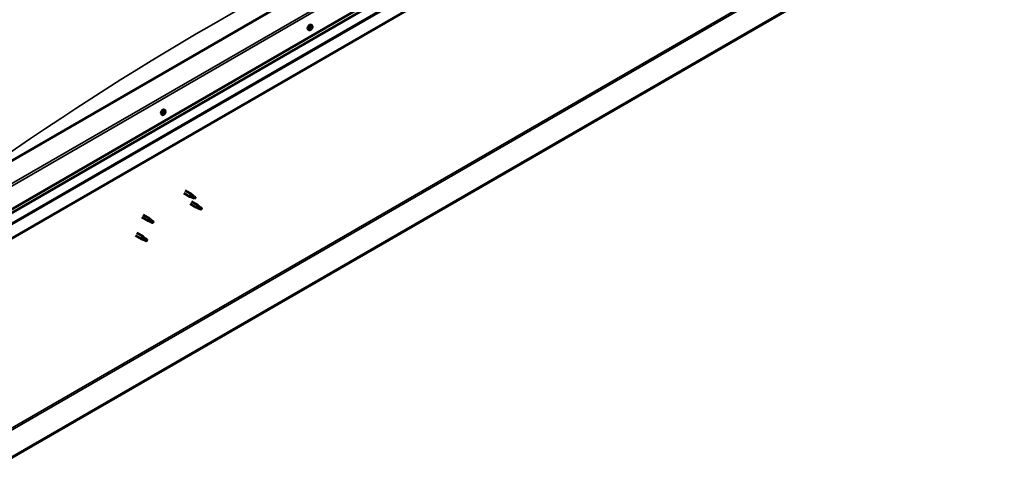
# Model space of a CAD drawing. Units: millimetres. Extents: x -6248 to 24198, y 3199 to 8837.
# Drawn here: x -1031 to 629, y 3430 to 4180 of the extents above; entities that cross this region are included whole.
import ezdxf

# ---------------------------------------------------------------- set-up
doc = ezdxf.new("R2010")
doc.units = ezdxf.units.MM
doc.header["$LTSCALE"] = 25
doc.layers.add('Visible (ISO)', color=7, linetype='Continuous', lineweight=50)
doc.layers.add('Visible Narrow (ISO)', color=7, linetype='Continuous', lineweight=35)

msp = doc.modelspace()

# ---------------------------------------------------------------- linework, layer by layer
at = {"layer": 'Visible (ISO)'}
for p, q in [((628.8, 4408.3), (-1063.3, 3431.3)), ((-1063.3, 3430.1), (628.8, 4407)), ((-295.1, 4375), (-1108.2, 3905.5)), ((-1108.2, 3823.8), (-224.4, 4334.2)), ((-1108.2, 3817.4), (-231.8, 4323.4)), ((-217.3, 4288.8), (-1108.2, 3774.4)), ((-538.9, 4170.1), (-540.2, 4170.9)), ((-543.6, 4161.9), (-544.9, 4162.7)), ((-541.5, 4164.5), (-541.9, 4164.7)), ((-540.1, 4164.1), (-541.2, 4164.7)), ((-540.4, 4166.8), (-540.6, 4166.9)), ((-539.1, 4166.4), (-540, 4166.9)), ((-791.1, 4019), (-792.4, 4019.8)), ((-788.5, 4021.1), (-789.2, 4021.5)), ((-786.3, 4027.2), (-787.7, 4028)), ((-787.1, 4024), (-787.7, 4024.4)), ((-754.8, 3887.3), (-744.4, 3881.2)), ((-752.4, 3891.4), (-742, 3885.4)), ((-740.2, 3884.1), (-741.9, 3885.4)), ((-741.9, 3880.2), (-744.3, 3881.2)), ((-744.2, 3868.9), (-733.6, 3862.8)), ((-744.1, 3882), (-742.1, 3881)), ((-742.1, 3881), (-738, 3878.7)), ((-741.8, 3873.1), (-731.2, 3867)), ((-738, 3878.7), (-735.7, 3879)), ((-736.4, 3881.1), (-735.1, 3880.4)), ((-735.1, 3880.4), (-735.7, 3879)), ((-731.1, 3861.7), (-733.5, 3862.8)), ((-733.4, 3863.6), (-731.3, 3862.6)), ((-731.3, 3862.6), (-727.3, 3860.2)), ((-729.5, 3865.7), (-731.1, 3866.9)), ((-727.3, 3860.2), (-725, 3860.6)), ((-725.7, 3862.7), (-724.4, 3861.9)), ((-724.4, 3861.9), (-725, 3860.6)), ((-825.5, 3846.5), (-814.9, 3840.3)), ((-823.1, 3850.6), (-812.5, 3844.5)), ((-812.4, 3839.3), (-814.9, 3840.3)), ((-814.7, 3841.1), (-812.7, 3840.1)), ((-812.7, 3840.1), (-808.6, 3837.8)), ((-810.8, 3843.2), (-812.5, 3844.4)), ((-808.6, 3837.8), (-806.3, 3838.1)), ((-807, 3840.2), (-805.7, 3839.5)), ((-805.7, 3839.5), (-806.3, 3838.1)), ((-833.7, 3820), (-823.1, 3813.9)), ((-836.1, 3815.8), (-825.5, 3809.7)), ((-823, 3808.6), (-825.5, 3809.7)), ((-825.3, 3810.5), (-823.3, 3809.5)), ((-823.3, 3809.5), (-819.2, 3807.2)), ((-821.4, 3812.6), (-823.1, 3813.8)), ((-819.2, 3807.2), (-816.9, 3807.5)), ((-817.6, 3809.6), (-816.3, 3808.8)), ((-816.3, 3808.8), (-816.9, 3807.5))]:
    msp.add_line(p, q, dxfattribs=at)
for centre in [(-545.7, 4168.6), (-793.2, 4025.7)]:
    msp.add_arc(centre, 8, 324.1421, 335.8579, dxfattribs=at)
for centre, major_axis, start_param, end_param in [((-542.6, 4166.8), (-2.37, -4.11), 3.141593, 6.283185), ((-540.3, 4165.4), (1.1, 1.91), 0.226114, 1.078729), ((-540, 4167.5), (-0.394, -0.682), 6.121267, 7.749947), ((-539.5, 4167.1), (-0.225, -0.39), 3.766764, 4.608354), ((-540.3, 4165.4), (1.1, 1.91), 5.462101, 6.314717), ((-539.5, 4167.1), (0.225, 0.39), 5.074069, 5.91566), ((-540.3, 4165.4), (1.1, 1.91), 1.273311, 2.125927), ((-541.5, 4164.9), (-0.225, -0.39), 4.026872, 4.868462), ((-541.5, 4164.9), (-0.225, -0.39), 5.861159, 6.702749), ((-540.3, 4165.4), (-1.1, -1.91), 5.462101, 6.314717), ((-541.6, 4164), (0.394, 0.682), 0, 0.918335), ((-541.6, 4165.9), (-0.394, -0.682), 0.885279, 2.513959), ((-541.8, 4163.8), (0.394, 0.682), 5.074069, 6.702749), ((-541, 4163.8), (-0.225, -0.39), 5.074069, 5.91566), ((-540.8, 4166.5), (-0.225, -0.39), 4.813961, 5.655552), ((-540.9, 4165), (-0.225, -0.39), 0.269029, 2.513959), ((-540.3, 4165.4), (-1.1, -1.91), 0.226114, 1.078729), ((-541, 4163.8), (0.225, 0.39), 3.766764, 4.608354), ((-540.5, 4163.4), (0.394, 0.682), 6.121267, 7.749947), ((-540.8, 4166.5), (0.225, 0.39), 6.121267, 6.962857), ((-540.1, 4165.7), (0.394, 0.682), 0.885279, 2.513959), ((-540.2, 4166.6), (0.225, 0.39), 4.026872, 5.577987), ((-539.8, 4164.4), (-0.225, -0.39), 6.121267, 6.962857), ((-540.3, 4165.4), (-1.1, -1.91), 1.273311, 2.125927), ((-538.9, 4165), (0.394, 0.682), 0.885279, 2.513959), ((-539.8, 4164.4), (0.225, 0.39), 4.813961, 5.655552), ((-538.7, 4167.1), (-0.394, -0.682), 5.074069, 6.702749), ((-539, 4166), (0.225, 0.39), 4.026872, 4.868462), ((-539, 4166), (0.225, 0.39), 5.861159, 6.702749), ((-790, 4023.9), (-2.37, -4.11), 3.141593, 6.283185), ((-787.8, 4022.6), (1.1, 1.91), 1.758136, 2.610751), ((-789, 4021.4), (-0.225, -0.39), 4.511696, 5.353286), ((-789, 4021.4), (-0.225, -0.39), 0.062798, 0.904388), ((-787.8, 4022.6), (-1.1, -1.91), 5.946926, 6.799541), ((-788.7, 4022.9), (-0.225, -0.39), 5.298786, 6.140376), ((-789.4, 4021.9), (0.394, 0.682), 4.511696, 6.140376), ((-789.1, 4021.7), (0.225, 0.39), 4.397549, 5.093178), ((-787.8, 4022.6), (1.1, 1.91), 0.710938, 1.563554), ((-788.7, 4022.9), (0.225, 0.39), 0.322906, 1.164496), ((-788.8, 4020.4), (0.394, 0.682), 5.558894, 7.187574), ((-788.3, 4021.7), (0.394, 0.682), 0.322906, 1.951586), ((-788.3, 4024.1), (-0.394, -0.682), 0.322906, 1.951586), ((-788, 4021), (-0.225, -0.39), 5.558894, 6.400484), ((-787.9, 4022.8), (-0.225, -0.39), 0.322906, 2.998783), ((-787.8, 4022.6), (-1.1, -1.91), 0.710938, 1.563554), ((-788, 4021), (0.225, 0.39), 4.251588, 5.093178), ((-787.5, 4024.1), (-0.225, -0.39), 4.251588, 5.093178), ((-787.2, 4023.9), (-0.394, -0.682), 4.511696, 6.140376), ((-787.2, 4021.1), (0.394, 0.682), 0.322906, 1.951586), ((-787.7, 4024.4), (0.225, 0.39), 4.511696, 4.662326), ((-787.8, 4022.6), (1.1, 1.91), 5.946926, 6.799541), ((-787.5, 4024.1), (0.225, 0.39), 5.558894, 6.400484), ((-786.7, 4024.7), (-0.394, -0.682), 5.558894, 7.187574), ((-786.8, 4022.2), (-0.225, -0.39), 0.322906, 1.164496), ((-786.1, 4023.2), (-0.394, -0.682), 4.511696, 6.140376), ((-786.6, 4023.8), (0.225, 0.39), 0.062798, 0.904388), ((-787.8, 4022.6), (-1.1, -1.91), 1.758136, 2.610751), ((-786.8, 4022.2), (0.225, 0.39), 5.298786, 6.140376), ((-786.6, 4023.8), (0.225, 0.39), 4.511696, 5.353286), ((-743.2, 3883.3), (1.2, 2.08), 6.213805, 9.494158), ((-740.6, 3881.9), (1.02, 1.78), 0.133634, 2.356194), ((-736.6, 3879.5), (-1.02, -1.78), 3.861865, 5.497787), ((-736.6, 3879.5), (1.02, 1.78), 3.861865, 5.497787), ((-732.4, 3864.9), (1.2, 2.08), 6.213805, 9.494158), ((-729.9, 3863.4), (1.02, 1.78), 0.133634, 2.356194), ((-725.8, 3861.1), (-1.02, -1.78), 3.861865, 5.497787), ((-725.8, 3861.1), (1.02, 1.78), 3.861865, 5.497787), ((-813.7, 3842.4), (1.2, 2.08), 6.213805, 9.494158), ((-811.2, 3841), (1.02, 1.78), 0.133634, 2.356194), ((-807.1, 3838.6), (-1.02, -1.78), 3.861865, 5.497787), ((-807.1, 3838.6), (1.02, 1.78), 3.861865, 5.497787), ((-824.3, 3811.8), (1.2, 2.08), 6.213805, 9.494158), ((-821.8, 3810.3), (1.02, 1.78), 0.133634, 2.356194), ((-817.8, 3808), (-1.02, -1.78), 3.861865, 5.497787), ((-817.8, 3808), (1.02, 1.78), 3.861865, 5.497787)]:
    msp.add_ellipse(centre, major_axis=major_axis, ratio=0.57735, start_param=start_param, end_param=end_param, dxfattribs=at)
for points, knots in [([(-539.4, 4167.5), (-539.4, 4167.5), (-539.4, 4167.5), (-539.3, 4167.5), (-539.3, 4167.5), (-539.2, 4167.4), (-539.2, 4167.4), (-539.2, 4167.4)], [0.17438702, 0.17438702, 0.17438702, 0.17438702, 0.18896797, 0.18896797, 0.20586323, 0.20586323, 0.21737852, 0.21737852, 0.21737852, 0.21737852]), ([(-538.9, 4170.1), (-538.6, 4170), (-538.4, 4169.8), (-538.1, 4169.3), (-538, 4169), (-537.8, 4168.4), (-537.8, 4168), (-537.8, 4167.3), (-537.9, 4166.9), (-538.1, 4166.1), (-538.2, 4165.7), (-538.4, 4165.3)], [4.841212, 4.841212, 4.841212, 4.841212, 5.120197, 5.120197, 5.399183, 5.399183, 5.678168, 5.678168, 5.957154, 5.957154, 6.236139, 6.236139, 6.236139, 6.236139]), ([(-539.2, 4163.9), (-539.5, 4163.6), (-539.8, 4163.2), (-540.3, 4162.7), (-540.6, 4162.4), (-541.3, 4162), (-541.6, 4161.9), (-542.2, 4161.7), (-542.5, 4161.6), (-543.1, 4161.7), (-543.4, 4161.7), (-543.6, 4161.9)], [0.304692, 0.304692, 0.304692, 0.304692, 0.583677, 0.583677, 0.862663, 0.862663, 1.141648, 1.141648, 1.420634, 1.420634, 1.699619, 1.699619, 1.699619, 1.699619]), ([(-541.8, 4164.6), (-541.8, 4164.6), (-541.9, 4164.7), (-541.9, 4164.8), (-541.9, 4164.8), (-541.8, 4164.9), (-541.8, 4164.9), (-541.8, 4165)], [0.17438702, 0.17438702, 0.17438702, 0.17438702, 0.18896797, 0.18896797, 0.20586323, 0.20586323, 0.21737851, 0.21737851, 0.21737851, 0.21737851]), ([(-541.1, 4163.4), (-541.1, 4163.4), (-541.2, 4163.4), (-541.2, 4163.4), (-541.3, 4163.4), (-541.3, 4163.5), (-541.3, 4163.5), (-541.3, 4163.5)], [0.17438702, 0.17438702, 0.17438702, 0.17438702, 0.18896797, 0.18896797, 0.20586323, 0.20586323, 0.21737852, 0.21737852, 0.21737852, 0.21737852]), ([(-541, 4166.6), (-541, 4166.7), (-541, 4166.7), (-540.9, 4166.8), (-540.9, 4166.8), (-540.8, 4166.9), (-540.8, 4166.9), (-540.7, 4166.9)], [0.17438702, 0.17438702, 0.17438702, 0.17438702, 0.18896797, 0.18896797, 0.20586323, 0.20586323, 0.21737851, 0.21737851, 0.21737851, 0.21737851]), ([(-539.5, 4164.3), (-539.6, 4164.2), (-539.6, 4164.2), (-539.7, 4164.1), (-539.7, 4164.1), (-539.8, 4164), (-539.8, 4164), (-539.8, 4164)], [0.17438702, 0.17438702, 0.17438702, 0.17438702, 0.18896797, 0.18896797, 0.20586323, 0.20586323, 0.21737852, 0.21737852, 0.21737852, 0.21737852]), ([(-538.7, 4166.3), (-538.7, 4166.3), (-538.7, 4166.2), (-538.7, 4166.1), (-538.7, 4166.1), (-538.7, 4166), (-538.7, 4166), (-538.8, 4165.9)], [0.17438702, 0.17438702, 0.17438702, 0.17438702, 0.18896797, 0.18896797, 0.20586323, 0.20586323, 0.21737852, 0.21737852, 0.21737852, 0.21737852]), ([(-786.7, 4021), (-787, 4020.7), (-787.2, 4020.3), (-787.8, 4019.8), (-788.1, 4019.5), (-788.8, 4019.1), (-789.1, 4019), (-789.7, 4018.8), (-790, 4018.7), (-790.6, 4018.8), (-790.9, 4018.9), (-791.1, 4019)], [1.836713, 1.836713, 1.836713, 1.836713, 2.115699, 2.115699, 2.394684, 2.394684, 2.67367, 2.67367, 2.952655, 2.952655, 3.231641, 3.231641, 3.231641, 3.231641]), ([(-789.2, 4021), (-789.2, 4021), (-789.2, 4021), (-789.3, 4021.1), (-789.3, 4021.1), (-789.3, 4021.2), (-789.3, 4021.2), (-789.3, 4021.2)], [0.17438702, 0.17438702, 0.17438702, 0.17438702, 0.18896797, 0.18896797, 0.20586323, 0.20586323, 0.21737851, 0.21737851, 0.21737851, 0.21737851]), ([(-789, 4022.8), (-789, 4022.9), (-789, 4022.9), (-789, 4023), (-789, 4023.1), (-788.9, 4023.2), (-788.9, 4023.2), (-788.9, 4023.2)], [0.17438702, 0.17438702, 0.17438702, 0.17438702, 0.18896797, 0.18896797, 0.20586323, 0.20586323, 0.21737852, 0.21737852, 0.21737852, 0.21737852]), ([(-787.9, 4020.7), (-787.9, 4020.7), (-787.9, 4020.6), (-788, 4020.6), (-788.1, 4020.6), (-788.1, 4020.6), (-788.2, 4020.6), (-788.2, 4020.6)], [0.17438702, 0.17438702, 0.17438702, 0.17438702, 0.18896797, 0.18896797, 0.20586323, 0.20586323, 0.21737851, 0.21737851, 0.21737851, 0.21737851]), ([(-787.6, 4024.4), (-787.6, 4024.5), (-787.6, 4024.5), (-787.5, 4024.5), (-787.5, 4024.5), (-787.4, 4024.6), (-787.4, 4024.5), (-787.3, 4024.5)], [0.17438702, 0.17438702, 0.17438702, 0.17438702, 0.18896797, 0.18896797, 0.20586323, 0.20586323, 0.21737852, 0.21737852, 0.21737852, 0.21737852]), ([(-786.5, 4022.3), (-786.5, 4022.3), (-786.5, 4022.2), (-786.5, 4022.1), (-786.6, 4022.1), (-786.6, 4022), (-786.6, 4021.9), (-786.7, 4021.9)], [0.17438702, 0.17438702, 0.17438702, 0.17438702, 0.18896797, 0.18896797, 0.20586323, 0.20586323, 0.21737852, 0.21737852, 0.21737852, 0.21737852]), ([(-786.4, 4024.2), (-786.3, 4024.1), (-786.3, 4024.1), (-786.3, 4024.1), (-786.3, 4024), (-786.2, 4024), (-786.2, 4023.9), (-786.2, 4023.9)], [0.17438702, 0.17438702, 0.17438702, 0.17438702, 0.18896797, 0.18896797, 0.20586323, 0.20586323, 0.21737852, 0.21737852, 0.21737852, 0.21737852]), ([(-786.3, 4027.2), (-786.1, 4027.1), (-785.9, 4026.9), (-785.6, 4026.4), (-785.5, 4026.1), (-785.3, 4025.5), (-785.3, 4025.1), (-785.3, 4024.4), (-785.4, 4024), (-785.6, 4023.2), (-785.7, 4022.8), (-785.9, 4022.4)], [0.090048, 0.090048, 0.090048, 0.090048, 0.369034, 0.369034, 0.648019, 0.648019, 0.927005, 0.927005, 1.20599, 1.20599, 1.484976, 1.484976, 1.484976, 1.484976]), ([(-741.5, 3880), (-741.8, 3880.1), (-742, 3880.2), (-742.6, 3880.5), (-742.9, 3880.7), (-743.5, 3881), (-743.8, 3881.3), (-744, 3881.6), (-744.1, 3881.7), (-744.1, 3881.8), (-744.1, 3881.9), (-744.1, 3882)], [0.9725494, 0.9725494, 0.9725494, 0.9725494, 1.0547969, 1.0547969, 1.1648244, 1.1648244, 1.2623094, 1.2623094, 1.290226, 1.290226, 1.3181426, 1.3181426, 1.3181426, 1.3181426]), ([(-736.7, 3877.8), (-736.9, 3877.9), (-737.2, 3878.1), (-738, 3878.5), (-738.6, 3878.7), (-739.9, 3879.3), (-740.5, 3879.5), (-741.3, 3879.9), (-741.4, 3880), (-741.5, 3880)], [1.0298299, 1.0298299, 1.0298299, 1.0298299, 1.1268672, 1.1268672, 1.3401618, 1.3401618, 1.5534565, 1.5534565, 1.5990374, 1.5990374, 1.5990374, 1.5990374]), ([(-739.8, 3883.7), (-739.9, 3883.8), (-740, 3883.9), (-740.2, 3884), (-740.2, 3884.1), (-740.2, 3884.1)], [0.9722954, 0.9722954, 0.9722954, 0.9722954, 1.054543, 1.054543, 1.0862896, 1.0862896, 1.0862896, 1.0862896]), ([(-736.5, 3881.2), (-736.7, 3881.4), (-736.9, 3881.5), (-737.6, 3882), (-738.1, 3882.4), (-738.9, 3883), (-739.2, 3883.3), (-739.6, 3883.6), (-739.7, 3883.7), (-739.8, 3883.7)], [1.0296095, 1.0296095, 1.0296095, 1.0296095, 1.1266468, 1.1266468, 1.3399415, 1.3399415, 1.5532361, 1.5532361, 1.5988171, 1.5988171, 1.5988171, 1.5988171]), ([(-730.8, 3861.6), (-731, 3861.7), (-731.3, 3861.8), (-731.8, 3862), (-732.1, 3862.2), (-732.7, 3862.6), (-733, 3862.8), (-733.3, 3863.1), (-733.3, 3863.2), (-733.4, 3863.4), (-733.4, 3863.5), (-733.4, 3863.6)], [0.9725494, 0.9725494, 0.9725494, 0.9725494, 1.0547969, 1.0547969, 1.1648244, 1.1648244, 1.2623094, 1.2623094, 1.290226, 1.290226, 1.3181426, 1.3181426, 1.3181426, 1.3181426]), ([(-725.9, 3859.3), (-726.2, 3859.5), (-726.4, 3859.6), (-727.3, 3860), (-727.9, 3860.3), (-729.1, 3860.8), (-729.8, 3861.1), (-730.5, 3861.4), (-730.6, 3861.5), (-730.8, 3861.6)], [1.0298299, 1.0298299, 1.0298299, 1.0298299, 1.1268672, 1.1268672, 1.3401618, 1.3401618, 1.5534565, 1.5534565, 1.5990374, 1.5990374, 1.5990374, 1.5990374]), ([(-729, 3865.3), (-729.1, 3865.4), (-729.3, 3865.5), (-729.4, 3865.6), (-729.4, 3865.6), (-729.5, 3865.7)], [0.9722954, 0.9722954, 0.9722954, 0.9722954, 1.054543, 1.054543, 1.0862896, 1.0862896, 1.0862896, 1.0862896]), ([(-725.7, 3862.8), (-726, 3862.9), (-726.2, 3863.1), (-726.9, 3863.6), (-727.3, 3863.9), (-728.1, 3864.5), (-728.5, 3864.9), (-728.9, 3865.2), (-728.9, 3865.2), (-729, 3865.3)], [1.0296095, 1.0296095, 1.0296095, 1.0296095, 1.1266468, 1.1266468, 1.3399415, 1.3399415, 1.5532361, 1.5532361, 1.5988171, 1.5988171, 1.5988171, 1.5988171]), ([(-812.1, 3839.1), (-812.3, 3839.2), (-812.6, 3839.3), (-813.1, 3839.6), (-813.5, 3839.7), (-814, 3840.1), (-814.3, 3840.4), (-814.6, 3840.7), (-814.6, 3840.8), (-814.7, 3840.9), (-814.7, 3841), (-814.7, 3841.1)], [0.9725494, 0.9725494, 0.9725494, 0.9725494, 1.0547969, 1.0547969, 1.1648244, 1.1648244, 1.2623094, 1.2623094, 1.290226, 1.290226, 1.3181426, 1.3181426, 1.3181426, 1.3181426]), ([(-807.2, 3836.9), (-807.5, 3837), (-807.8, 3837.1), (-808.6, 3837.6), (-809.2, 3837.8), (-810.5, 3838.4), (-811.1, 3838.6), (-811.8, 3839), (-812, 3839.1), (-812.1, 3839.1)], [1.0298299, 1.0298299, 1.0298299, 1.0298299, 1.1268672, 1.1268672, 1.3401618, 1.3401618, 1.5534565, 1.5534565, 1.5990374, 1.5990374, 1.5990374, 1.5990374]), ([(-810.3, 3842.8), (-810.5, 3842.9), (-810.6, 3843), (-810.7, 3843.1), (-810.8, 3843.2), (-810.8, 3843.2)], [0.9722954, 0.9722954, 0.9722954, 0.9722954, 1.054543, 1.054543, 1.0862896, 1.0862896, 1.0862896, 1.0862896]), ([(-807.1, 3840.3), (-807.3, 3840.5), (-807.5, 3840.6), (-808.2, 3841.1), (-808.6, 3841.4), (-809.4, 3842.1), (-809.8, 3842.4), (-810.2, 3842.7), (-810.3, 3842.8), (-810.3, 3842.8)], [1.0296095, 1.0296095, 1.0296095, 1.0296095, 1.1266468, 1.1266468, 1.3399415, 1.3399415, 1.5532361, 1.5532361, 1.5988171, 1.5988171, 1.5988171, 1.5988171]), ([(-822.7, 3808.5), (-822.9, 3808.6), (-823.2, 3808.7), (-823.7, 3809), (-824.1, 3809.1), (-824.6, 3809.5), (-825, 3809.7), (-825.2, 3810.1), (-825.2, 3810.2), (-825.3, 3810.3), (-825.3, 3810.4), (-825.3, 3810.5)], [0.9725494, 0.9725494, 0.9725494, 0.9725494, 1.0547969, 1.0547969, 1.1648244, 1.1648244, 1.2623094, 1.2623094, 1.290226, 1.290226, 1.3181426, 1.3181426, 1.3181426, 1.3181426]), ([(-817.8, 3806.3), (-818.1, 3806.4), (-818.4, 3806.5), (-819.2, 3806.9), (-819.8, 3807.2), (-821.1, 3807.7), (-821.7, 3808), (-822.4, 3808.4), (-822.6, 3808.4), (-822.7, 3808.5)], [1.0298299, 1.0298299, 1.0298299, 1.0298299, 1.1268672, 1.1268672, 1.3401618, 1.3401618, 1.5534565, 1.5534565, 1.5990374, 1.5990374, 1.5990374, 1.5990374]), ([(-820.9, 3812.2), (-821.1, 3812.3), (-821.2, 3812.4), (-821.3, 3812.5), (-821.4, 3812.6), (-821.4, 3812.6)], [0.9722954, 0.9722954, 0.9722954, 0.9722954, 1.054543, 1.054543, 1.0862896, 1.0862896, 1.0862896, 1.0862896]), ([(-817.7, 3809.7), (-817.9, 3809.9), (-818.1, 3810), (-818.8, 3810.5), (-819.2, 3810.8), (-820, 3811.5), (-820.4, 3811.8), (-820.8, 3812.1), (-820.9, 3812.1), (-820.9, 3812.2)], [1.0296095, 1.0296095, 1.0296095, 1.0296095, 1.1266468, 1.1266468, 1.3399415, 1.3399415, 1.5532361, 1.5532361, 1.5988171, 1.5988171, 1.5988171, 1.5988171])]:
    msp.add_open_spline(points, degree=3, knots=knots, dxfattribs=at)
for points in [[(-735.7, 3879), (-736, 3878.7), (-736.3, 3878.2), (-736.7, 3877.8)], [(-735.7, 3879), (-736, 3879.7), (-736.3, 3880.5), (-736.5, 3881.2)], [(-725, 3860.6), (-725.3, 3860.2), (-725.6, 3859.8), (-725.9, 3859.3)], [(-725, 3860.6), (-725.3, 3861.3), (-725.5, 3862), (-725.7, 3862.8)], [(-806.3, 3838.1), (-806.6, 3837.7), (-806.9, 3837.3), (-807.2, 3836.9)], [(-806.3, 3838.1), (-806.6, 3838.8), (-806.8, 3839.6), (-807.1, 3840.3)], [(-816.9, 3807.5), (-817.2, 3807.1), (-817.5, 3806.7), (-817.8, 3806.3)], [(-816.9, 3807.5), (-817.2, 3808.2), (-817.4, 3809), (-817.7, 3809.7)]]:
    msp.add_open_spline(points, degree=3, dxfattribs=at)
at = {"layer": 'Visible Narrow (ISO)'}
for p, q in [((-1065.8, 3479.3), (587.4, 4433.8)), ((-1065.8, 3476), (588.8, 4431.3)), ((-1108.2, 3866.7), (-227.9, 4375)), ((-224.4, 4372.9), (-1108.2, 3862.6)), ((-1108.2, 3817.7), (-231.4, 4323.9)), ((-1108.2, 3800.2), (-219.6, 4313.3)), ((-1108.2, 3797.6), (-217.3, 4312)), ((-539.2, 4167.1), (-539.6, 4167.3)), ((-541.6, 4164.5), (-541.8, 4164.6)), ((-540.8, 4163.7), (-541.3, 4163.9)), ((-540.5, 4166.9), (-540.6, 4166.9)), ((-539.5, 4164.6), (-540.6, 4165.3)), ((-539, 4165.6), (-540.1, 4166.3)), ((-788.9, 4021), (-789.3, 4021.2)), ((-787.7, 4021), (-788.8, 4021.7)), ((-786.9, 4021.8), (-788.1, 4022.4)), ((-786.5, 4022.6), (-787.7, 4023.2)), ((-787.2, 4024.3), (-787.5, 4024.5)), ((-786.4, 4023.6), (-787.5, 4024.2))]:
    msp.add_line(p, q, dxfattribs=at)
for centre, major_axis, start_param, end_param in [((-708.7, 66.4), (-2513, -4352.6), 3.812334, 4.041378), ((-541.2, 4166), (-2.38, -4.11), 3.141593, 6.283185), ((-541.1, 4165.9), (-2.33, -4.04), 1.746665, 7.678113), ((-788.7, 4023.1), (-2.37, -4.11), 3.141593, 6.283185), ((-788.6, 4023), (-2.33, -4.04), 1.746665, 7.678113)]:
    msp.add_ellipse(centre, major_axis=major_axis, ratio=0.57735, start_param=start_param, end_param=end_param, dxfattribs=at)

doc.saveas('drawing.dxf')
